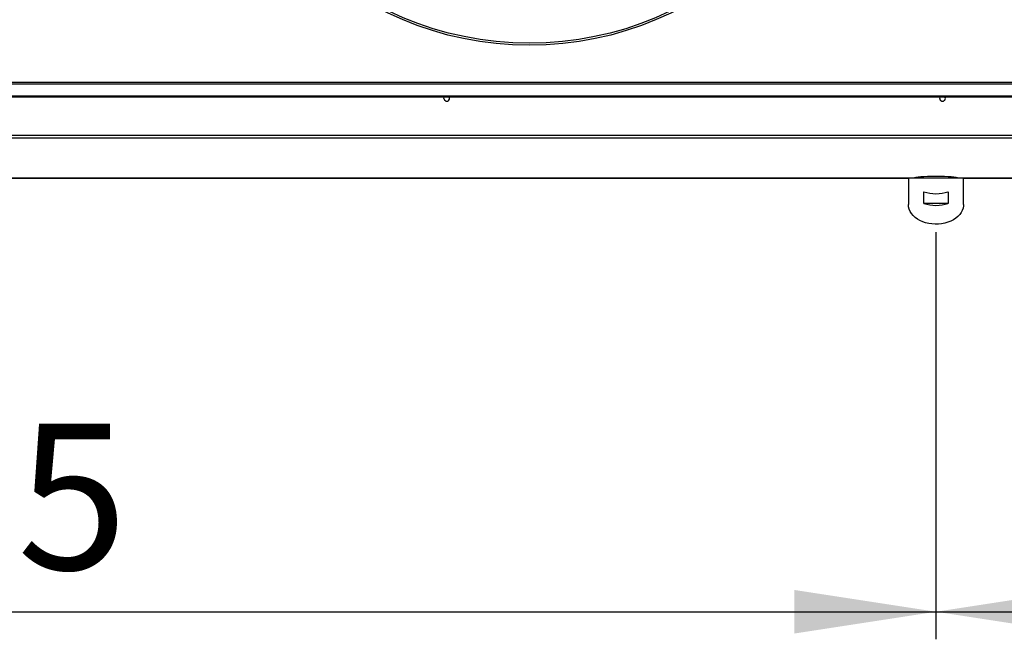
# Model space of a CAD drawing. Units: millimetres. Extents: x 5 to 414, y 3 to 291.
# Drawn here: x 90 to 126, y 225 to 247 of the extents above; entities that cross this region are included whole.
import ezdxf

# ---------------------------------------------------------------- set-up
doc = ezdxf.new("R2010")
doc.units = ezdxf.units.MM
doc.layers.add('GEOMETRY', color=7, linetype='Continuous')
doc.styles.add('SLDTEXTSTYLE0', font='TXT', dxfattribs={"width": 0.605})
doc.dimstyles.new('SLDDIMSTYLE1', dxfattribs={"dimtxt": 5.136637, "dimasz": 3.5, "dimexe": 0, "dimexo": 0.0625, "dimgap": 1.284159, "dimtad": 1, "dimdec": 0, "dimlfac": 25, "dimrnd": 1e-09, "dimzin": 12, "dimdsep": 46, "dimtxsty": 'SLDTEXTSTYLE0', "dimsah": 1, "dimcen": 0.09, "dimadec": 0, "dimazin": 3, "dimtol": 1, "dimtp": 5, "dimtm": 5, "dimtfac": 1, "dimtdec": 0, "dimtofl": 0, "dimtmove": 0, "dimatfit": 3, "dimfxl": 0, "dimfrac": 2, "dimtolj": 1, "dimarcsym": 0})

# ---------------------------------------------------------------- blocks, each defined once
blk = doc.blocks.new('_D_2')
at = {"layer": 'GEOMETRY'}
for p, q in [((32.69, 243.174), (32.69, 224.916)), ((123.73, 239.685), (123.73, 224.916)), ((32.69, 225.916), (123.73, 225.916))]:
    blk.add_line(p, q, dxfattribs=at)
for points in [[(32.69, 225.916), (37.827, 225.126), (37.827, 226.706)], [(123.73, 225.916), (118.593, 226.706), (118.593, 225.126)]]:
    blk.add_solid(points, dxfattribs=at)
at = {"layer": 'GEOMETRY', "char_height": 5.2917, "attachment_point": 1, "style": 'SLDTEXTSTYLE0'}
for s, insert in [('±5', (83.159, 232.737)), ('2276', (65.495, 232.737))]:
    blk.add_mtext(s, dxfattribs=dict(at, insert=insert))
blk = doc.blocks.new('_D_3')
at = {"layer": 'GEOMETRY'}
for p, q in [((123.73, 239.685), (123.73, 224.916)), ((214.21, 239.685), (214.21, 224.916)), ((123.73, 225.916), (214.21, 225.916))]:
    blk.add_line(p, q, dxfattribs=at)
for points in [[(123.73, 225.916), (128.867, 225.126), (128.867, 226.706)], [(214.21, 225.916), (209.073, 226.706), (209.073, 225.126)]]:
    blk.add_solid(points, dxfattribs=at)
at = {"layer": 'GEOMETRY', "char_height": 5.2917, "attachment_point": 1, "style": 'SLDTEXTSTYLE0'}
for s, insert in [('±5', (173.919, 232.737)), ('2262', (156.255, 232.737))]:
    blk.add_mtext(s, dxfattribs=dict(at, insert=insert))

msp = doc.modelspace()

# ---------------------------------------------------------------- linework, layer by layer
at = {"color": 7, "linetype": 'Continuous', "lineweight": 25}
for p, q in [((304.57, 245.121), (33.37, 245.121)), ((33.37, 245.071), (304.57, 245.071)), ((33.69, 244.632), (304.25, 244.632)), ((33.69, 244.602), (304.25, 244.602)), ((304.607, 243.199), (33.333, 243.199)), ((304.57, 243.099), (33.37, 243.099)), ((33.368, 241.647), (122.732, 241.647)), ((122.73, 241.647), (122.73, 240.685)), ((124.728, 241.647), (122.732, 241.647)), ((124.727, 241.647), (213.212, 241.647)), ((124.73, 240.685), (124.73, 241.647)), ((123.294, 240.727), (123.294, 241.152)), ((124.166, 241.152), (124.166, 240.727)), ((124.166, 240.727), (123.294, 240.727))]:
    msp.add_line(p, q, dxfattribs=at)
at = {"color": 8, "linetype": 'Continuous', "lineweight": 25}
for p, q in [((122.733, 241.647), (33.37, 241.647)), ((213.213, 241.647), (124.727, 241.647))]:
    msp.add_line(p, q, dxfattribs=at)
at = {"color": 7, "linetype": 'Continuous', "lineweight": 25, "flags": 128}
for points in [[(105.868, 244.541), (105.876, 244.58), (105.888, 244.602)], [(123.868, 244.541), (123.876, 244.58), (123.888, 244.602)], [(124.73, 240.685), (124.728, 240.643), (124.714, 240.56), (124.686, 240.478), (124.645, 240.4), (124.591, 240.325), (124.525, 240.256), (124.447, 240.192), (124.36, 240.136), (124.264, 240.087), (124.16, 240.047), (124.05, 240.015), (123.936, 239.993), (123.819, 239.981), (123.7, 239.978), (123.582, 239.986), (123.466, 240.003), (123.354, 240.03), (123.247, 240.066), (123.147, 240.11), (123.055, 240.163), (122.972, 240.223), (122.9, 240.29), (122.84, 240.362), (122.792, 240.439), (122.758, 240.519), (122.737, 240.601), (122.73, 240.685), (122.73, 240.685)]]:
    msp.add_lwpolyline(points, dxfattribs=at)
at = {"color": 7, "linetype": 'Continuous', "lineweight": 25}
for radius in [11.834, 11.76]:
    msp.add_circle((108.97, 258.301), radius, dxfattribs=at)
for centre, radius, start, end in [((105.97, 244.541), 0.102, 180, 36.7736), ((123.97, 244.541), 0.102, 180, 36.7736), ((123.73, 242.454), 1.373, 251.4926, 288.5074), ((123.73, 242.03), 1.373, 251.4926, 288.5074)]:
    msp.add_arc(centre, radius, start, end, dxfattribs=at)
msp.add_ellipse((123.73, 241.644), major_axis=(0.8, 0), ratio=0.077196, start_param=0.038869, end_param=3.102723, dxfattribs=at)

# ---------------------------------------------------------------- dimensions: what is measured, and where the dimension line sits
at = {"layer": 'GEOMETRY'}
for base, p1, p2, picture, middle in [((123.73, 225.916), (32.69, 244.174), (123.73, 240.685), '_D_2', (78.21, 225.916)), ((214.21, 225.916), (123.73, 240.685), (214.21, 240.685), '_D_3', (168.97, 225.916))]:
    dim = msp.add_linear_dim(base=base, p1=p1, p2=p2, dimstyle='SLDDIMSTYLE1', dxfattribs=at)
    dim.commit()
    dim.dimension.update_dxf_attribs({"geometry": picture, "text_midpoint": middle, "dimtype": 160})

doc.saveas('drawing.dxf')
